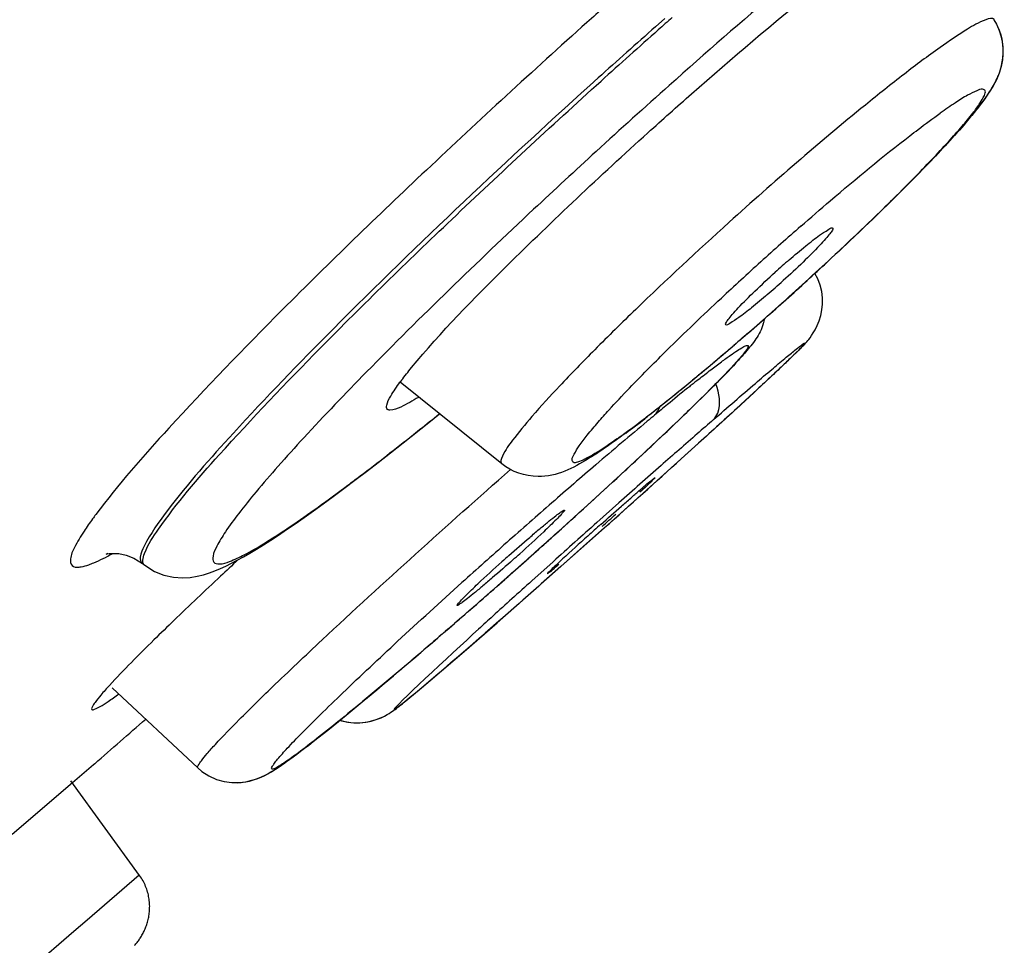
# Model space of a CAD drawing. Units: millimetres. Extents: x 2158 to 2626, y -301 to 292.
# Drawn here: x 2577 to 2583, y 215 to 220 of the extents above; entities that cross this region are included whole.
import ezdxf

# ---------------------------------------------------------------- set-up
doc = ezdxf.new("R2010")
doc.units = ezdxf.units.MM
doc.header["$LTSCALE"] = 19.36
doc.layers.add('1', color=7, linetype='CONTINUOUS')

msp = doc.modelspace()

# ---------------------------------------------------------------- linework, layer by layer
at = {"layer": '1', "color": 7, "linetype": 'Continuous'}
for p, q in [((2580.8197, 220.1349), (2580.7689, 220.0901)), ((2581.4994, 218.2797), (2581.5186, 218.2983)), ((2581.5186, 218.2983), (2581.5357, 218.315)), ((2581.5357, 218.315), (2581.5507, 218.3299)), ((2581.4277, 218.2115), (2581.4663, 218.248)), ((2581.4663, 218.248), (2581.4994, 218.2797)), ((2581.3675, 218.155), (2581.4277, 218.2115)), ((2579.9314, 217.7079), (2579.3785, 218.1538)), ((2581.2778, 218.0719), (2581.3675, 218.155)), ((2581.1499, 217.9545), (2581.2778, 218.0719)), ((2579.5339, 217.9334), (2579.5928, 217.981)), ((2579.3956, 217.8231), (2579.5339, 217.9334)), ((2581.0014, 217.8192), (2581.1499, 217.9545)), ((2579.473, 217.8861), (2579.4863, 217.8967)), ((2579.4855, 217.8961), (2579.4739, 217.8853)), ((2580.6832, 217.532), (2581.0014, 217.8192)), ((2581.004, 217.8215), (2580.9086, 217.7351)), ((2580.5695, 217.4955), (2580.4502, 217.3893)), ((2580.4585, 217.3311), (2580.6832, 217.532)), ((2580.1284, 217.0383), (2580.4585, 217.3311)), ((2580.492, 217.361), (2580.3759, 217.2575)), ((2580.3759, 217.2575), (2580.2533, 217.1487)), ((2577.9872, 217.1554), (2577.9736, 217.1658)), ((2580.211, 217.1751), (2580.096, 217.0716)), ((2577.9876, 217.1551), (2577.9871, 217.1555)), ((2580.2533, 217.1487), (2580.1472, 217.0549)), ((2579.9065, 216.8432), (2580.1284, 217.0383)), ((2580.1333, 217.0426), (2580.0457, 216.9654)), ((2580.1472, 217.0549), (2580.1333, 217.0426)), ((2580.0457, 216.9654), (2580.0264, 216.9483)), ((2580.0264, 216.9483), (2579.9367, 216.8696)), ((2579.7136, 216.873), (2579.6748, 216.8393)), ((2579.7357, 216.8923), (2579.7136, 216.873)), ((2579.7263, 216.6862), (2579.9065, 216.8432)), ((2579.9156, 216.8511), (2579.8412, 216.7861)), ((2579.9367, 216.8696), (2579.9156, 216.8511)), ((2579.8412, 216.7861), (2579.8398, 216.7848)), ((2579.6164, 216.5914), (2579.7263, 216.6862)), ((2579.5427, 216.5284), (2579.6164, 216.5914)), ((2578.2763, 216.0521), (2577.8106, 216.4881)), ((2579.4308, 216.4346), (2579.4812, 216.4764)), ((2579.1068, 216.3575), (2579.1833, 216.4206)), ((2579.1894, 216.4259), (2579.1835, 216.4206)), ((2578.9839, 216.2577), (2579.043, 216.3054)), ((2579.043, 216.3054), (2579.1068, 216.3575)), ((2577.708, 216.0687), (2577.5946, 215.9713)), ((2577.7151, 216.0748), (2577.708, 216.0687)), ((2578.2765, 216.0519), (2578.2763, 216.0521)), ((2577.5946, 215.9713), (2577.2661, 215.6891)), ((2577.6744, 215.2247), (2577.9579, 215.4684)), ((2577.602, 215.1625), (2577.6744, 215.2247)), ((2577.3468, 214.9431), (2577.602, 215.1625))]:
    msp.add_line(p, q, dxfattribs=at)
for points in [[(2581.5507, 218.3299), (2581.5576, 218.3368), (2581.564, 218.3434), (2581.57, 218.3496), (2581.5759, 218.3557), (2581.5814, 218.3616), (2581.5868, 218.3675), (2581.5923, 218.3737), (2581.5979, 218.38), (2581.6036, 218.387), (2581.6106, 218.3959), (2581.619, 218.4075), (2581.6284, 218.4218), (2581.6386, 218.4395), (2581.6494, 218.4617), (2581.6599, 218.488), (2581.6686, 218.5167), (2581.6749, 218.547), (2581.6783, 218.5791), (2581.6784, 218.6126), (2581.6744, 218.6472), (2581.6659, 218.6821), (2581.6524, 218.7166), (2581.6362, 218.7457)], [(2579.1946, 217.6668), (2579.2593, 217.7166), (2579.3263, 217.7687), (2579.3956, 217.8231)], [(2578.8552, 217.4163), (2578.906, 217.4524), (2578.9591, 217.4907), (2579.0145, 217.5313), (2579.0722, 217.5741), (2579.1322, 217.6193), (2579.1946, 217.6668)], [(2578.7602, 217.3505), (2578.8066, 217.3823), (2578.8552, 217.4163)], [(2578.3082, 217.1042), (2578.3402, 217.1142), (2578.37, 217.1252), (2578.3997, 217.1376), (2578.4297, 217.1515), (2578.46, 217.1666), (2578.4915, 217.1832), (2578.5246, 217.2016), (2578.5591, 217.2216), (2578.5954, 217.2435), (2578.6336, 217.2673), (2578.6737, 217.293), (2578.7159, 217.3207), (2578.7602, 217.3505)], [(2577.7872, 217.2197), (2577.7795, 217.2168), (2577.7782, 217.2164), (2577.7829, 217.2175), (2577.794, 217.2195), (2577.8149, 217.221), (2577.8465, 217.2193), (2577.8857, 217.2115), (2577.9275, 217.1955), (2577.9748, 217.1665)], [(2577.9879, 217.1558), (2578.0405, 217.1229), (2578.0919, 217.1023)], [(2578.0919, 217.1023), (2578.1443, 217.0908), (2578.1931, 217.0874), (2578.2357, 217.0898), (2578.2734, 217.0957), (2578.3082, 217.1042)], [(2579.4812, 216.4764), (2579.4955, 216.4885), (2579.5427, 216.5284)], [(2579.2931, 216.3342), (2579.3081, 216.3423), (2579.3194, 216.3491), (2579.3281, 216.3547), (2579.336, 216.3601), (2579.3437, 216.3656), (2579.3509, 216.3709), (2579.3583, 216.3764), (2579.3659, 216.3823), (2579.3737, 216.3883), (2579.3819, 216.3948), (2579.3906, 216.4018), (2579.3998, 216.4092), (2579.4095, 216.4171), (2579.4308, 216.4346)], [(2579.0507, 216.3116), (2579.0582, 216.3089), (2579.0927, 216.301), (2579.1267, 216.2974), (2579.1597, 216.2977), (2579.191, 216.3012), (2579.2205, 216.3072), (2579.2475, 216.3151), (2579.2705, 216.3238), (2579.2896, 216.3325), (2579.3054, 216.3409)], [(2579.0507, 216.3117), (2579.0775, 216.3042), (2579.1104, 216.299), (2579.1427, 216.2974), (2579.1736, 216.299), (2579.2027, 216.3033), (2579.2296, 216.3096), (2579.2536, 216.3171), (2579.2747, 216.3255), (2579.2931, 216.3342)], [(2578.2768, 216.0522), (2578.2992, 216.0329), (2578.3371, 216.0079), (2578.3776, 215.9893), (2578.4198, 215.9773), (2578.4611, 215.9719), (2578.501, 215.972), (2578.5386, 215.9767), (2578.5714, 215.9843), (2578.5984, 215.993), (2578.621, 216.0021), (2578.6406, 216.0112), (2578.6571, 216.0199), (2578.6714, 216.0279), (2578.6854, 216.0363), (2578.6995, 216.0451), (2578.7136, 216.0542), (2578.7283, 216.0641), (2578.7438, 216.0748), (2578.7602, 216.0863), (2578.7775, 216.0988), (2578.7959, 216.1122), (2578.8154, 216.1267), (2578.836, 216.1422), (2578.8577, 216.1587), (2578.8806, 216.1763), (2578.9046, 216.195), (2578.9298, 216.2148), (2578.9839, 216.2577)], [(2577.9893, 215.1743), (2577.9918, 215.1804), (2577.9942, 215.1865), (2577.9965, 215.1928), (2577.9986, 215.1991), (2578.0007, 215.2056), (2578.0026, 215.2121), (2578.0044, 215.2188), (2578.0061, 215.2256), (2578.0076, 215.2325), (2578.009, 215.2394), (2578.0103, 215.2465), (2578.0114, 215.2536), (2578.0123, 215.2608), (2578.013, 215.2681), (2578.0136, 215.2755), (2578.014, 215.2829), (2578.0142, 215.2904), (2578.0143, 215.2979), (2578.0141, 215.3055), (2578.0137, 215.3131), (2578.0131, 215.3208), (2578.0124, 215.3285), (2578.0114, 215.3363), (2578.0102, 215.3441), (2578.0088, 215.3519), (2578.0071, 215.3597), (2578.0053, 215.3675), (2578.0032, 215.3753), (2578.0009, 215.3831), (2577.9983, 215.3909), (2577.9955, 215.3986), (2577.9925, 215.4064), (2577.9893, 215.4141), (2577.9858, 215.4217), (2577.982, 215.4293), (2577.978, 215.4368), (2577.9737, 215.4443), (2577.9692, 215.4517), (2577.9645, 215.459), (2577.9595, 215.4662), (2577.5856, 215.9807)], [(2577.9318, 215.0845), (2577.9354, 215.0884), (2577.9389, 215.0924), (2577.9425, 215.0966), (2577.946, 215.1009), (2577.9495, 215.1054), (2577.953, 215.11), (2577.9564, 215.1148), (2577.9597, 215.1197), (2577.963, 215.1246), (2577.9663, 215.1297), (2577.9694, 215.1349), (2577.9725, 215.1403), (2577.9756, 215.1457), (2577.9785, 215.1512), (2577.9813, 215.1568), (2577.9841, 215.1625), (2577.9868, 215.1684), (2577.9893, 215.1743)]]:
    msp.add_lwpolyline(points, dxfattribs=at)
for centre, radius, start, end in [((2612.6014, 184.2182), 48.2255, 131.58685, 131.89843), ((2606.3155, 191.2275), 38.2558, 130.55878, 131.74512), ((2610.6168, 186.4624), 44.9409, 131.46204, 131.59178), ((2610.3948, 186.6168), 44.7007, 131.51074, 132.04718), ((2611.4375, 185.539), 46.1763, 131.59281, 132.11208), ((2582.3468, 219.957), 0.3159, 16.006, 25.7589), ((2582.3565, 219.9597), 0.3059, 7.9424, 16.0271), ((2582.3528, 219.9594), 0.3096, 5.8376, 7.8987), ((2582.3344, 219.9577), 0.3281, 359.9426, 5.8019), ((2582.3187, 219.9575), 0.3438, 358.1246, 359.9768), ((2582.3109, 219.9578), 0.3515, 352.1515, 358.1196), ((2608.1684, 189.1256), 41.0578, 131.72139, 132.4697), ((2581.0495, 220.8021), 1.8736, 320.565, 322.6848), ((2579.9797, 221.6905), 3.2642, 318.9993, 319.7584), ((2580.4783, 221.2688), 2.6112, 319.7529, 320.6185), ((2579.1939, 222.3762), 4.3071, 317.6604, 318.9725), ((2575.5673, 225.7756), 9.2776, 315.15749, 316.22657), ((2593.5045, 205.3724), 18.1235, 131.22735, 131.68671), ((2593.8494, 204.9838), 18.6431, 131.68379, 132.58439), ((2569.1084, 232.3873), 18.5214, 312.50503, 312.94878), ((2584.527, 215.3139), 4.6342, 130.8322, 132.0942), ((2569.0852, 232.4157), 18.5574, 311.43335, 312.6539), ((2568.7753, 232.7493), 19.0134, 311.58384, 312.50802), ((2593.4034, 205.4688), 17.9842, 132.58385, 133.04601), ((2578.3708, 222.1312), 4.6148, 310.6624, 312.0982), ((2569.2702, 232.1913), 18.2674, 311.08527, 311.58446), ((2571.1318, 230.0662), 15.4415, 309.63869, 311.50911), ((2581.0215, 218.5768), 0.351, 342.4651, 347.3743), ((2580.5779, 217.2613), 1.4953, 142.8763, 143.3941), ((2574.0446, 226.5495), 10.8751, 308.46151, 309.64021), ((2587.6213, 209.8211), 10.6526, 128.68105, 128.82081), ((2586.6196, 211.0854), 9.0397, 128.4107, 128.73323), ((2589.7098, 207.2362), 13.9759, 128.84839, 129.42365), ((2575.4473, 224.7845), 8.6207, 307.7655, 308.4583), ((2592.1366, 204.2823), 17.7988, 129.41984, 129.71509), ((2565.5226, 235.3891), 22.3824, 308.5995, 308.94359), ((2576.5036, 223.4347), 6.9067, 307.51251, 307.6958), ((2576.0551, 223.9713), 7.6075, 307.73206, 307.89133), ((2595.2404, 200.5597), 22.6455, 129.73765, 129.8689), ((2569.4769, 229.8436), 16.49, 313.42118, 314.19521), ((2598.9861, 196.0984), 28.4707, 129.89921, 130.63564), ((2576.8782, 222.9124), 6.2664, 306.52085, 307.70366), ((2618.6884, 174.8328), 57.211, 131.09241, 131.21072), ((2567.0192, 233.518), 19.9863, 308.38904, 308.54391), ((2564.1383, 235.4648), 24.2423, 313.02083, 313.45378), ((2624.4846, 168.2157), 66.0077, 131.211511, 131.438928), ((2569.5857, 230.253), 15.8333, 307.12486, 308.44673), ((2604.4495, 189.7367), 36.8565, 130.64014, 131.13291), ((2525.2884, 279.2563), 82.9365, 311.72937, 312.116192), ((2560.9183, 238.9099), 28.958, 312.82499, 313.02813), ((2555.6073, 244.6488), 36.777, 311.63828, 312.83377), ((2556.5637, 243.6172), 35.3705, 312.01967, 312.81521), ((2635.7924, 155.3988), 83.0998, 131.435137, 131.646854), ((2571.3876, 227.8793), 12.8533, 306.74663, 307.10701), ((2606.9336, 186.889), 40.6353, 131.12967, 131.36033), ((2565.0167, 234.6959), 23.2234, 311.74033, 311.9913), ((2607.5433, 186.196), 41.5584, 131.35996, 131.58587), ((2642.1706, 148.2013), 92.7167, 131.735099, 131.933556), ((2596.0549, 199.9075), 23.4114, 131.7306, 131.96529), ((2552.5258, 248.0712), 41.3824, 311.84705, 312.04505), ((2606.82, 187.0079), 40.471, 131.58292, 132.04768), ((2590.0062, 206.6074), 14.385, 131.89595, 132.63369), ((2573.7505, 224.2047), 9.3932, 311.64754, 311.95143), ((2551.8256, 248.8526), 42.4316, 311.64477, 311.8475), ((2577.9888, 217.1859), 0.0251, 228.3419, 232.5371), ((2553.0078, 247.501), 40.6359, 311.12784, 311.70541), ((2586.2117, 210.189), 9.3932, 131.63539, 131.94829), ((2551.9455, 248.7171), 42.2507, 311.43254, 311.64532), ((2629.5022, 162.28), 73.7773, 132.041389, 132.155488), ((2553.3954, 247.0704), 40.0566, 310.96136, 311.43635), ((2622.251, 170.2885), 62.9738, 132.154834, 132.282527), ((2615.3307, 177.899), 52.6874, 132.2829, 132.39694), ((2556.1466, 243.9756), 35.916, 309.90952, 310.92665), ((2396.8184, 423.2013), 275, 311.132776, 311.209562)]:
    msp.add_arc(centre, radius, start, end, dxfattribs=at)
for points, knots in [([(2540.6816, 196.2716), (2542.9709, 198.4866), (2548.3624, 203.669), (2557.3978, 212.3931), (2568.0623, 222.7492), (2575.6591, 230.1023), (2579.6096, 233.916)], [0, 0, 0, 0, 0.176471, 0.41429, 0.6958, 1, 1, 1, 1]), ([(2580.7278, 219.513), (2580.8066, 219.5842), (2581.1055, 219.8507), (2581.4104, 220.1106), (2581.6396, 220.2951)], [0, 0, 0, 0, 0.265261, 1, 1, 1, 1]), ([(2580.3959, 220.1139), (2580.1011, 219.8494), (2579.5416, 219.335), (2578.7803, 218.5994), (2578.1775, 217.9757), (2577.8433, 217.5974), (2577.7209, 217.4325)], [0, 0, 0, 0, 0.313362, 0.601409, 0.837481, 1, 1, 1, 1]), ([(2582.6129, 220.1291), (2582.6047, 220.1416), (2582.5363, 220.1192), (2582.4538, 220.0692), (2582.2981, 219.9656), (2582.1881, 219.8819), (2582.1242, 219.8326)], [0, 0, 0, 0, 0.077339, 0.27051, 0.582043, 1, 1, 1, 1]), ([(2582.6119, 220.1286), (2582.6525, 220.0663), (2582.6794, 219.9307), (2582.6334, 219.8116), (2582.6079, 219.7681)], [0, 0, 0, 0, 0.595508, 1, 1, 1, 1]), ([(2582.6292, 219.8092), (2582.6324, 219.8162), (2582.6462, 219.8484), (2582.6554, 219.8827), (2582.6592, 219.9098)], [0, 0, 0, 0, 0.218864, 1, 1, 1, 1]), ([(2578.0623, 217.352), (2578.1614, 217.4957), (2578.452, 217.8299), (2578.9866, 218.3909), (2579.6822, 219.0682), (2580.1983, 219.5464), (2580.4724, 219.7942)], [0, 0, 0, 0, 0.152464, 0.385497, 0.677236, 1, 1, 1, 1]), ([(2580.4568, 219.8112), (2579.9646, 219.3673), (2579.2893, 218.7344), (2578.5186, 217.9365), (2578.2225, 217.6011), (2578.1107, 217.4537)], [0, 0, 0, 0, 0.59744, 0.833315, 1, 1, 1, 1]), ([(2582.1242, 219.8326), (2582.0527, 219.7773), (2581.7267, 219.5173), (2581.412, 219.2435), (2581.1697, 219.0247)], [0, 0, 0, 0, 0.216892, 1, 1, 1, 1]), ([(2582.5396, 219.6664), (2582.5647, 219.6993), (2582.5975, 219.7454), (2582.623, 219.7956), (2582.6292, 219.8092)], [0, 0, 0, 0, 0.734989, 1, 1, 1, 1]), ([(2581.6591, 218.7675), (2581.7507, 218.8519), (2581.9234, 219.0143), (2582.1277, 219.2153), (2582.2709, 219.3631), (2582.3601, 219.4587), (2582.4345, 219.5426), (2582.492, 219.6123), (2582.5347, 219.6696), (2582.5561, 219.7072), (2582.5709, 219.7408), (2582.5443, 219.7549), (2582.5111, 219.7377), (2582.4618, 219.715), (2582.3959, 219.6724), (2582.3471, 219.6392), (2582.32, 219.6201)], [0, 0, 0, 0, 0.23079, 0.439262, 0.530901, 0.612091, 0.681523, 0.738109, 0.781053, 0.809994, 0.825628, 0.835653, 0.856004, 0.890284, 0.938632, 1, 1, 1, 1]), ([(2582.6079, 219.7681), (2582.5698, 219.7031), (2582.4588, 219.5622), (2582.3377, 219.4317), (2582.2664, 219.3573)], [0, 0, 0, 0, 0.422501, 1, 1, 1, 1]), ([(2582.1541, 219.4964), (2582.169, 219.5079), (2582.2237, 219.5499), (2582.2791, 219.591), (2582.32, 219.6201)], [0, 0, 0, 0, 0.272485, 1, 1, 1, 1]), ([(2579.4404, 218.2328), (2579.6015, 218.4285), (2580.0268, 218.8614), (2580.4667, 219.2771), (2580.7278, 219.513)], [0, 0, 0, 0, 0.418755, 1, 1, 1, 1]), ([(2581.5602, 219.0031), (2581.6135, 219.0498), (2581.8081, 219.2181), (2582.0064, 219.3824), (2582.1542, 219.4964)], [0, 0, 0, 0, 0.274871, 1, 1, 1, 1]), ([(2581.8571, 218.9518), (2581.9073, 218.9994), (2582.0846, 219.17), (2582.2582, 219.3445), (2582.3774, 219.4751)], [0, 0, 0, 0, 0.28141, 1, 1, 1, 1]), ([(2580.4462, 219.4112), (2580.332, 219.3067), (2579.9078, 218.9137), (2579.4918, 218.5118), (2579.1955, 218.2094)], [0, 0, 0, 0, 0.267846, 1, 1, 1, 1]), ([(2582.1455, 219.2334), (2582.1137, 219.2013), (2581.9765, 219.0649), (2581.8364, 218.9314), (2581.7279, 218.8303)], [0, 0, 0, 0, 0.233757, 1, 1, 1, 1]), ([(2581.1697, 219.0247), (2580.9977, 218.8693), (2580.7514, 218.6399), (2580.4465, 218.3405), (2580.2572, 218.1451), (2580.1084, 217.9842), (2579.9997, 217.8501), (2579.9456, 217.7779), (2579.9205, 217.7167), (2579.9314, 217.7079)], [0, 0, 0, 0, 0.381916, 0.554142, 0.7049, 0.828442, 0.920147, 0.976981, 1, 1, 1, 1]), ([(2581.7343, 218.9926), (2581.7361, 218.9897), (2581.7293, 218.9772), (2581.7172, 218.9595), (2581.6928, 218.9308), (2581.6453, 218.8792), (2581.5683, 218.8027), (2581.5013, 218.7402), (2581.4645, 218.707)], [0, 0, 0, 0, 0.02644, 0.086236, 0.179692, 0.303476, 0.623716, 1, 1, 1, 1]), ([(2581.497, 218.8202), (2581.5268, 218.8459), (2581.5795, 218.89), (2581.6561, 218.9514), (2581.6953, 218.9753), (2581.7304, 218.9989), (2581.7343, 218.9926)], [0, 0, 0, 0, 0.399993, 0.71937, 0.925254, 1, 1, 1, 1]), ([(2581.1514, 218.4664), (2581.1491, 218.4682), (2581.1543, 218.4816), (2581.1662, 218.4971), (2581.1897, 218.5263), (2581.2373, 218.5778), (2581.3151, 218.6555), (2581.3831, 218.7188), (2581.4205, 218.7526)], [0, 0, 0, 0, 0.022765, 0.079534, 0.171071, 0.29445, 0.617865, 1, 1, 1, 1]), ([(2580.7403, 218.2371), (2580.7698, 218.2669), (2580.8971, 218.3937), (2581.027, 218.5178), (2581.1276, 218.6118)], [0, 0, 0, 0, 0.233314, 1, 1, 1, 1]), ([(2581.3778, 218.6306), (2581.3497, 218.6065), (2581.2994, 218.5649), (2581.2292, 218.5079), (2581.1871, 218.4834), (2581.1576, 218.4616), (2581.1514, 218.4664)], [0, 0, 0, 0, 0.3947, 0.710211, 0.917463, 1, 1, 1, 1]), ([(2581.3562, 218.471), (2581.3515, 218.4564), (2581.3344, 218.4138), (2581.3073, 218.3766), (2581.2887, 218.3525)], [0, 0, 0, 0, 0.335527, 1, 1, 1, 1]), ([(2581.2753, 218.4225), (2581.2449, 218.396), (2581.128, 218.2949), (2581.0098, 218.1953), (2580.9214, 218.1228)], [0, 0, 0, 0, 0.260536, 1, 1, 1, 1]), ([(2581.2722, 218.3433), (2581.2657, 218.3284), (2581.235, 218.2923), (2581.1757, 218.2249), (2581.0843, 218.1318), (2581.0135, 218.0616), (2580.9734, 218.0225)], [0, 0, 0, 0, 0.110773, 0.318144, 0.617412, 1, 1, 1, 1]), ([(2581.0033, 218.1687), (2581.0256, 218.1863), (2581.067, 218.2188), (2581.1246, 218.2627), (2581.1733, 218.298), (2581.2116, 218.3251), (2581.2425, 218.3427), (2581.2588, 218.3537), (2581.2765, 218.3551), (2581.2736, 218.3463), (2581.2722, 218.3433)], [0, 0, 0, 0, 0.250876, 0.464539, 0.640903, 0.780386, 0.882642, 0.945524, 0.971133, 1, 1, 1, 1]), ([(2581.085, 217.9499), (2581.1608, 218.016), (2581.2657, 218.1068), (2581.3966, 218.2189), (2581.466, 218.2765), (2581.5248, 218.3267), (2581.5499, 218.3426), (2581.5826, 218.3723), (2581.5773, 218.357), (2581.5687, 218.35), (2581.5507, 218.3293), (2581.5169, 218.2971), (2581.4652, 218.2468), (2581.3983, 218.1839), (2581.3175, 218.1086), (2581.1848, 217.9861), (2581.0787, 217.8893), (2581.004, 217.8215)], [0, 0, 0, 0, 0.209515, 0.290689, 0.355738, 0.404184, 0.435421, 0.449073, 0.453407, 0.46157, 0.473686, 0.509346, 0.559593, 0.623655, 0.700724, 0.789827, 1, 1, 1, 1]), ([(2581.2598, 218.3171), (2581.2427, 218.2971), (2581.1502, 218.1951), (2581.052, 218.0984), (2580.9722, 218.0208)], [0, 0, 0, 0, 0.191157, 1, 1, 1, 1]), ([(2580.4572, 217.936), (2580.4764, 217.9581), (2580.568, 218.0609), (2580.6639, 218.1601), (2580.7403, 218.2371)], [0, 0, 0, 0, 0.212056, 1, 1, 1, 1]), ([(2579.1955, 218.2094), (2579.0799, 218.0915), (2578.9172, 217.9216), (2578.7185, 217.7021), (2578.5997, 217.5644), (2578.5039, 217.4455), (2578.4315, 217.348), (2578.3843, 217.2693), (2578.3579, 217.217), (2578.3575, 217.1675), (2578.4054, 217.1595), (2578.4591, 217.1799), (2578.5402, 217.2167), (2578.6432, 217.2776), (2578.7699, 217.3596), (2578.9175, 217.4626), (2579.022, 217.539), (2579.0774, 217.5801)], [0, 0, 0, 0, 0.227057, 0.323429, 0.407075, 0.477165, 0.533119, 0.57454, 0.601646, 0.616702, 0.631224, 0.657364, 0.697669, 0.75256, 0.822019, 0.905137, 1, 1, 1, 1]), ([(2579.3051, 218.0281), (2579.3087, 218.046), (2579.3324, 218.0894), (2579.3596, 218.1288), (2579.3775, 218.153)], [0, 0, 0, 0, 0.377893, 1, 1, 1, 1]), ([(2581.085, 217.9499), (2581.0951, 217.9595), (2581.1311, 218.0192), (2581.1158, 218.0944), (2581.0975, 218.1445)], [0, 0, 0, 0, 0.207555, 1, 1, 1, 1]), ([(2580.9214, 218.1228), (2580.9045, 218.109), (2580.8403, 218.0567), (2580.7755, 218.0051), (2580.7274, 217.9676)], [0, 0, 0, 0, 0.263088, 1, 1, 1, 1]), ([(2579.4781, 218.071), (2579.4468, 218.0518), (2579.398, 218.0248), (2579.3434, 218.0005), (2579.3231, 218.0011)], [0, 0, 0, 0, 0.643705, 1, 1, 1, 1]), ([(2580.9734, 218.0225), (2580.9468, 217.9966), (2580.8271, 217.881), (2580.7058, 217.767), (2580.611, 217.6791)], [0, 0, 0, 0, 0.222897, 1, 1, 1, 1]), ([(2579.3231, 218.0011), (2579.3205, 218.0011), (2579.3159, 218.0016), (2579.3116, 218.0036), (2579.31, 218.0049)], [0, 0, 0, 0, 0.546813, 1, 1, 1, 1]), ([(2580.4393, 217.7648), (2580.4212, 217.7537), (2580.3892, 217.7354), (2580.353, 217.7196), (2580.3201, 217.7111), (2580.3113, 217.7383), (2580.3298, 217.7678), (2580.3559, 217.8124), (2580.4014, 217.87), (2580.4369, 217.9125), (2580.4572, 217.936)], [0, 0, 0, 0, 0.161088, 0.268927, 0.327154, 0.367419, 0.447506, 0.579691, 0.764548, 1, 1, 1, 1]), ([(2580.5598, 217.8453), (2580.5714, 217.8535), (2580.6218, 217.8898), (2580.6714, 217.927), (2580.7093, 217.9562)], [0, 0, 0, 0, 0.229445, 1, 1, 1, 1]), ([(2580.6074, 217.8765), (2580.593, 217.8659), (2580.5402, 217.8273), (2580.4866, 217.7898), (2580.4468, 217.7638)], [0, 0, 0, 0, 0.273186, 1, 1, 1, 1]), ([(2580.56, 217.8451), (2580.5488, 217.8372), (2580.5093, 217.8095), (2580.469, 217.7828), (2580.4393, 217.7648)], [0, 0, 0, 0, 0.282115, 1, 1, 1, 1]), ([(2580.4468, 217.7638), (2580.4322, 217.7542), (2580.3769, 217.7189), (2580.3191, 217.687), (2580.2746, 217.6688)], [0, 0, 0, 0, 0.266775, 1, 1, 1, 1]), ([(2580.2746, 217.6688), (2580.229, 217.65), (2580.1099, 217.6229), (2579.9862, 217.6647), (2579.9319, 217.7086)], [0, 0, 0, 0, 0.414024, 1, 1, 1, 1]), ([(2578.6815, 216.4913), (2578.7712, 216.5779), (2579.197, 216.9807), (2579.6327, 217.373), (2579.9794, 217.6776)], [0, 0, 0, 0, 0.212718, 1, 1, 1, 1]), ([(2580.4716, 217.379), (2580.5088, 217.4121), (2580.5628, 217.4601), (2580.6319, 217.5205), (2580.676, 217.5592), (2580.7116, 217.5887), (2580.7399, 217.6153), (2580.7546, 217.6221), (2580.7647, 217.6352), (2580.7661, 217.6332)], [0, 0, 0, 0, 0.383841, 0.556818, 0.708287, 0.832344, 0.924455, 0.980916, 1, 1, 1, 1]), ([(2580.7661, 217.6332), (2580.7676, 217.631), (2580.7541, 217.6234), (2580.7445, 217.6083), (2580.7152, 217.5837), (2580.6956, 217.5646), (2580.6838, 217.5536)], [0, 0, 0, 0, 0.067579, 0.262252, 0.5781, 1, 1, 1, 1]), ([(2577.7209, 217.4325), (2577.7149, 217.4245), (2577.6932, 217.3948), (2577.6721, 217.3646), (2577.6573, 217.3422)], [0, 0, 0, 0, 0.270443, 1, 1, 1, 1]), ([(2578.1107, 217.4537), (2578.0641, 217.3923), (2578.007, 217.3104), (2577.9605, 217.2129), (2577.9634, 217.1748), (2577.9721, 217.1671)], [0, 0, 0, 0, 0.703185, 0.894402, 1, 1, 1, 1]), ([(2579.971, 217.2094), (2580.0083, 217.2426), (2580.0629, 217.2904), (2580.1331, 217.3501), (2580.1783, 217.3879), (2580.2149, 217.417), (2580.2449, 217.441), (2580.2597, 217.4492), (2580.2719, 217.4587), (2580.2733, 217.4565)], [0, 0, 0, 0, 0.383273, 0.556204, 0.707669, 0.831695, 0.923733, 0.980154, 1, 1, 1, 1]), ([(2580.2733, 217.4565), (2580.2748, 217.4542), (2580.2643, 217.4443), (2580.2534, 217.429), (2580.2263, 217.4028), (2580.2069, 217.3833), (2580.1954, 217.3722)], [0, 0, 0, 0, 0.073279, 0.268667, 0.582423, 1, 1, 1, 1]), ([(2577.6573, 217.3422), (2577.6384, 217.3134), (2577.61, 217.2637), (2577.5798, 217.2033), (2577.5846, 217.1467), (2577.6169, 217.1446), (2577.6301, 217.1459)], [0, 0, 0, 0, 0.419562, 0.689913, 0.839426, 1, 1, 1, 1]), ([(2577.9871, 217.1555), (2577.97, 217.1686), (2577.9958, 217.2616), (2578.0335, 217.3102), (2578.0623, 217.352)], [0, 0, 0, 0, 0.29778, 1, 1, 1, 1]), ([(2580.1954, 217.3722), (2580.1837, 217.3609), (2580.1292, 217.3091), (2580.0737, 217.2583), (2580.0298, 217.2189)], [0, 0, 0, 0, 0.2157, 1, 1, 1, 1]), ([(2577.6826, 217.1589), (2577.6918, 217.1621), (2577.7357, 217.1792), (2577.7777, 217.2008), (2577.8105, 217.2187)], [0, 0, 0, 0, 0.206637, 1, 1, 1, 1]), ([(2578.4944, 217.1848), (2578.4631, 217.1556), (2578.3467, 217.0467), (2578.2311, 216.937), (2578.1473, 216.856)], [0, 0, 0, 0, 0.268819, 1, 1, 1, 1]), ([(2579.9927, 217.1857), (2579.9555, 217.1526), (2579.9011, 217.1049), (2579.831, 217.0453), (2579.7859, 217.0075), (2579.7487, 216.978), (2579.7192, 216.954), (2579.7024, 216.9447), (2579.6913, 216.9353), (2579.6891, 216.9371)], [0, 0, 0, 0, 0.379838, 0.55176, 0.702814, 0.827095, 0.920066, 0.97809, 1, 1, 1, 1]), ([(2579.7668, 217.0216), (2579.7785, 217.0329), (2579.8331, 217.0848), (2579.8887, 217.1357), (2579.9327, 217.1752)], [0, 0, 0, 0, 0.21565, 1, 1, 1, 1]), ([(2580.2631, 217.1904), (2580.2511, 217.1793), (2580.2315, 217.1603), (2580.201, 217.1345), (2580.1928, 217.1208), (2580.178, 217.1117), (2580.18, 217.1102)], [0, 0, 0, 0, 0.424462, 0.741396, 0.935236, 1, 1, 1, 1]), ([(2577.6301, 217.1459), (2577.6339, 217.1462), (2577.6517, 217.1489), (2577.6691, 217.1542), (2577.6826, 217.1589)], [0, 0, 0, 0, 0.21161, 1, 1, 1, 1]), ([(2580.18, 217.1102), (2580.1815, 217.1091), (2580.1879, 217.1174), (2580.1995, 217.1233), (2580.2193, 217.1416), (2580.2345, 217.1539), (2580.2433, 217.1614)], [0, 0, 0, 0, 0.06802, 0.260549, 0.573999, 1, 1, 1, 1]), ([(2579.1894, 216.426), (2579.1051, 216.3561), (2578.9883, 216.2603), (2578.8442, 216.1489), (2578.7757, 216.0985), (2578.7326, 216.0698), (2578.7092, 216.0553), (2578.6943, 216.0486), (2578.6816, 216.0429), (2578.6769, 216.0523), (2578.6848, 216.0631), (2578.6945, 216.0792), (2578.722, 216.1125), (2578.7706, 216.1671), (2578.8485, 216.2476), (2578.949, 216.3478), (2579.1227, 216.5158), (2579.3795, 216.7565), (2579.5974, 216.9554), (2579.7146, 217.0612)], [0, 0, 0, 0, 0.157047, 0.216351, 0.261598, 0.278453, 0.291236, 0.299846, 0.304401, 0.306905, 0.312296, 0.321616, 0.334937, 0.373385, 0.427059, 0.495256, 0.577021, 0.773523, 1, 1, 1, 1]), ([(2579.6891, 216.9371), (2579.687, 216.9387), (2579.698, 216.9499), (2579.7079, 216.9636), (2579.7357, 216.9909), (2579.7551, 217.0103), (2579.7668, 217.0216)], [0, 0, 0, 0, 0.067364, 0.260678, 0.576676, 1, 1, 1, 1]), ([(2578.1473, 216.856), (2578.1106, 216.8206), (2577.9913, 216.7043), (2577.8733, 216.5866), (2577.7953, 216.5013)], [0, 0, 0, 0, 0.306182, 1, 1, 1, 1]), ([(2579.6545, 216.8215), (2579.6127, 216.7852), (2579.4566, 216.6503), (2579.2992, 216.5167), (2579.183, 216.4202)], [0, 0, 0, 0, 0.26836, 1, 1, 1, 1]), ([(2579.8055, 216.8082), (2579.6492, 216.6655), (2579.0274, 216.0859), (2579.6787, 216.6444), (2579.8412, 216.7861)], [0, 0, 0, 0, 0.49534, 1, 1, 1, 1]), ([(2577.7953, 216.5013), (2577.7794, 216.484), (2577.7527, 216.4545), (2577.7198, 216.4128), (2577.7034, 216.3909), (2577.6966, 216.3724), (2577.6999, 216.3699)], [0, 0, 0, 0, 0.428343, 0.736527, 0.923951, 1, 1, 1, 1]), ([(2578.2766, 216.0525), (2578.2737, 216.0558), (2578.2825, 216.0728), (2578.2984, 216.0954), (2578.3312, 216.1349), (2578.3985, 216.2093), (2578.5169, 216.3309), (2578.6212, 216.433), (2578.6815, 216.4913)], [0, 0, 0, 0, 0.021751, 0.073392, 0.155997, 0.268797, 0.580725, 1, 1, 1, 1]), ([(2577.6999, 216.3699), (2577.7037, 216.3669), (2577.722, 216.3738), (2577.7489, 216.3879), (2577.794, 216.4171), (2577.8272, 216.4406), (2577.8465, 216.4545)], [0, 0, 0, 0, 0.085409, 0.277674, 0.582964, 1, 1, 1, 1]), ([(2578.4682, 215.9715), (2578.5282, 215.9682), (2578.6242, 215.9943), (2578.7021, 216.0461), (2578.7299, 216.0652)], [0, 0, 0, 0, 0.640264, 1, 1, 1, 1])]:
    msp.add_open_spline(points, degree=3, knots=knots, dxfattribs=at)
for points in [[(2581.2887, 218.3525), (2581.2794, 218.3405), (2581.2697, 218.3287), (2581.2598, 218.3171)], [(2579.3856, 218.1638), (2579.4034, 218.1872), (2579.4217, 218.2101), (2579.4404, 218.2328)], [(2579.31, 218.0049), (2579.3037, 218.0097), (2579.3035, 218.0203), (2579.3051, 218.0281)], [(2580.7638, 217.9736), (2580.7763, 217.9863), (2580.7859, 218.0022), (2580.7922, 218.0188)]]:
    msp.add_open_spline(points, degree=3, dxfattribs=at)

doc.saveas('drawing.dxf')
